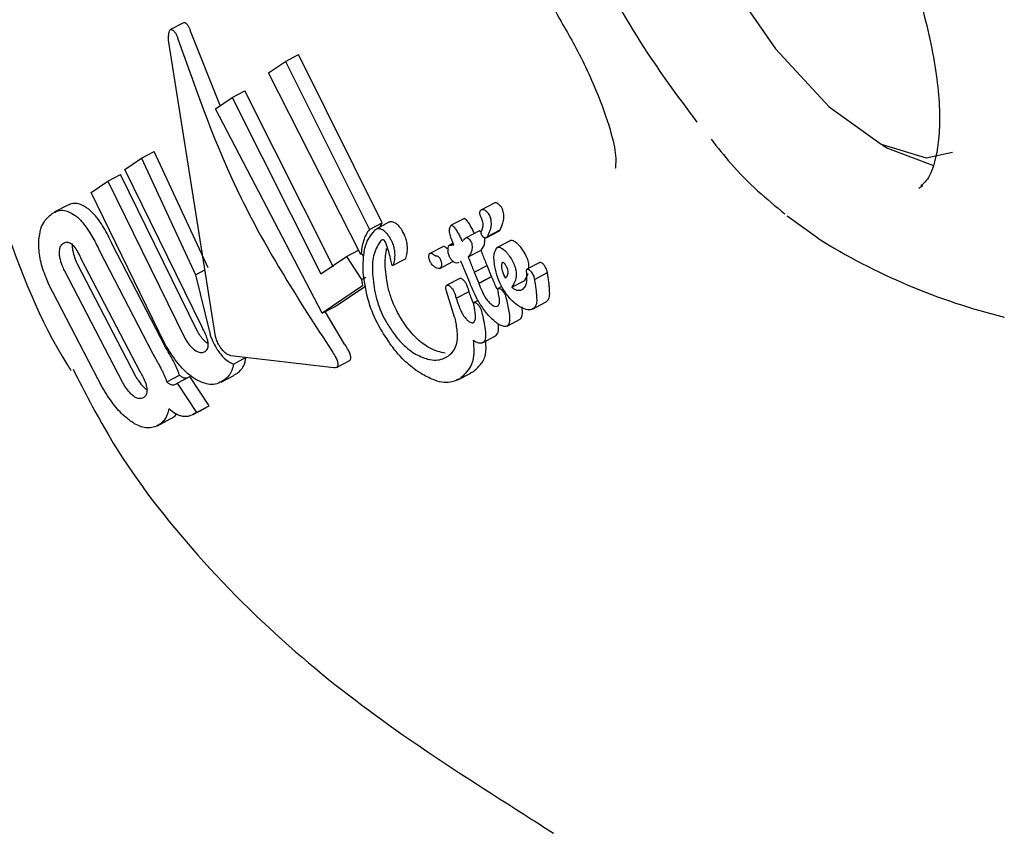
# Model space of a CAD drawing. Units: millimetres. Extents: x -4134 to 4326, y -2827 to 2837.
# Drawn here: x 1676 to 1688, y 230 to 240 of the extents above; entities that cross this region are included whole.
import ezdxf

# ---------------------------------------------------------------- set-up
doc = ezdxf.new("R2010")
doc.units = ezdxf.units.MM
doc.header["$LTSCALE"] = 1000
doc.layers.add('1 EQUIPMENT', color=7, linetype='Continuous', lineweight=18)

# ---------------------------------------------------------------- blocks, each defined once
blk = doc.blocks.new('EQ 15-2007')
at = {"layer": '1 EQUIPMENT', "color": 7, "linetype": 'Continuous', "lineweight": 25}
for p, q in [((1677.875, 240.332), (1677.708, 240.244)), ((1678.345, 239.269), (1677.966, 240.223)), ((1678.284, 236.304), (1677.681, 240.106)), ((1679.184, 239.836), (1679.349, 239.922)), ((1680.423, 237.763), (1679.349, 239.922)), ((1678.967, 239.689), (1679.184, 239.836)), ((1679.184, 239.836), (1680.26, 237.677)), ((1680.15, 237.355), (1678.967, 239.689)), ((1678.497, 239.371), (1678.661, 239.457)), ((1679.8, 237.193), (1678.661, 239.457)), ((1678.285, 239.228), (1678.497, 239.371)), ((1678.497, 239.371), (1679.636, 237.108)), ((1679.656, 236.603), (1678.285, 239.228)), ((1677.334, 238.591), (1677.498, 238.677)), ((1678.19, 237.183), (1677.498, 238.677)), ((1677.12, 238.446), (1677.334, 238.591)), ((1677.334, 238.591), (1678.027, 237.097)), ((1678.113, 236.421), (1677.12, 238.446)), ((1676.687, 238.153), (1676.902, 238.299)), ((1676.902, 238.299), (1677.067, 238.385)), ((1676.902, 238.299), (1677.896, 236.274)), ((1678.059, 236.359), (1677.067, 238.385)), ((1677.635, 236.207), (1676.687, 238.153)), ((1687.313, 238.209), (1687.365, 238.24)), ((1676.379, 237.984), (1676.214, 237.898)), ((1681.864, 238.017), (1681.7, 237.931)), ((1680.512, 237.769), (1680.349, 237.683)), ((1681.473, 237.816), (1681.309, 237.731)), ((1681.699, 237.821), (1681.697, 237.825)), ((1686.016, 237.566), (1685.623, 237.848)), ((1680.26, 237.677), (1680.423, 237.763)), ((1680.394, 237.707), (1680.423, 237.763)), ((1681.667, 237.657), (1681.502, 237.572)), ((1681.759, 237.57), (1681.923, 237.656)), ((1681.775, 237.587), (1681.94, 237.673)), ((1681.761, 237.571), (1681.758, 237.57)), ((1682.066, 237.533), (1681.902, 237.447)), ((1676.795, 237.405), (1677.481, 236.08)), ((1677.644, 236.166), (1676.958, 237.49)), ((1679.968, 237.332), (1680.121, 237.412)), ((1681.202, 237.456), (1681.038, 237.37)), ((1681.337, 237.501), (1681.284, 237.473)), ((1681.529, 237.327), (1681.694, 237.413)), ((1681.694, 237.413), (1681.695, 237.414)), ((1676.562, 237.296), (1677.312, 235.855)), ((1679.636, 237.108), (1679.968, 237.332)), ((1679.968, 237.332), (1680.159, 237.033)), ((1680.187, 237.331), (1680.166, 237.363)), ((1680.559, 237.214), (1680.723, 237.299)), ((1681.167, 237.178), (1681.331, 237.264)), ((1681.437, 237.266), (1681.428, 237.262)), ((1681.429, 237.261), (1681.438, 237.266)), ((1681.531, 237.328), (1681.529, 237.327)), ((1677.095, 235.708), (1676.345, 237.149)), ((1676.509, 237.235), (1677.259, 235.793)), ((1678.027, 237.097), (1678.148, 237.161)), ((1681.545, 237.006), (1681.486, 237.149)), ((1681.606, 237.129), (1681.771, 237.215)), ((1681.829, 237.074), (1681.771, 237.215)), ((1682.45, 237.253), (1682.284, 237.167)), ((1678.027, 237.097), (1678.211, 236.346)), ((1680.159, 237.033), (1680.22, 237.064)), ((1680.159, 237.033), (1680.173, 236.952)), ((1681.421, 237.047), (1681.256, 236.961)), ((1681.606, 237.129), (1681.664, 236.988)), ((1681.664, 236.988), (1681.829, 237.074)), ((1681.665, 236.985), (1681.83, 237.072)), ((1681.83, 237.072), (1681.829, 237.074)), ((1682.089, 236.935), (1682.255, 237.021)), ((1682.255, 237.021), (1682.3, 237.112)), ((1682.38, 237.036), (1682.546, 237.123)), ((1682.38, 237.035), (1682.38, 237.036)), ((1676.828, 235.654), (1676.143, 236.979)), ((1680.173, 236.952), (1679.656, 236.603)), ((1679.82, 236.688), (1680.214, 236.954)), ((1681.354, 236.552), (1681.251, 236.884)), ((1681.375, 236.797), (1681.54, 236.883)), ((1681.54, 236.883), (1681.537, 236.892)), ((1681.664, 236.988), (1681.665, 236.985)), ((1681.96, 236.944), (1681.915, 236.921)), ((1682.236, 236.915), (1682.237, 236.916)), ((1681.372, 236.806), (1681.375, 236.797)), ((1681.655, 236.766), (1681.605, 236.74)), ((1679.656, 236.603), (1679.82, 236.688)), ((1682.354, 236.656), (1682.521, 236.743)), ((1682.52, 236.745), (1682.529, 236.748)), ((1679.943, 236.203), (1679.693, 236.622)), ((1681.356, 236.545), (1681.354, 236.552)), ((1681.36, 236.539), (1681.356, 236.545)), ((1681.715, 236.567), (1681.723, 236.528)), ((1682.03, 236.436), (1682.197, 236.524)), ((1681.713, 236.222), (1681.881, 236.31)), ((1681.881, 236.31), (1681.886, 236.313)), ((1679.806, 235.9), (1678.484, 236.056)), ((1678.515, 235.95), (1678.679, 236.036)), ((1679.837, 235.905), (1680.002, 235.991)), ((1677.66, 235.72), (1677.823, 235.805)), ((1677.794, 235.703), (1677.957, 235.789)), ((1678.203, 235.415), (1677.957, 235.789)), ((1678.357, 235.718), (1678.521, 235.804)), ((1678.52, 235.805), (1678.552, 235.823)), ((1681.395, 235.745), (1681.562, 235.833)), ((1681.56, 235.837), (1681.588, 235.848)), ((1677.783, 235.696), (1677.794, 235.703)), ((1677.794, 235.703), (1678.039, 235.329)), ((1677.99, 235.298), (1678.154, 235.384)), ((1678.039, 235.329), (1678.203, 235.415)), ((1678.154, 235.386), (1678.18, 235.399)), ((1678.18, 235.399), (1678.203, 235.415)), ((1677.54, 235.158), (1677.704, 235.244)), ((1677.703, 235.245), (1677.731, 235.26)), ((1678.015, 235.313), (1677.99, 235.299)), ((1678.039, 235.329), (1678.015, 235.313))]:
    blk.add_line(p, q, dxfattribs=at)
at = {"layer": '1 EQUIPMENT', "color": 7, "linetype": 'Continuous', "lineweight": 25, "flags": 128}
for points in [[(1684.269, 241.993), (1684.825, 240.938), (1685.476, 239.996), (1686.165, 239.252), (1686.829, 238.771), (1687.409, 238.596), (1687.745, 238.668)], [(1686.843, 238.763), (1686.91, 238.723), (1687.502, 238.498)]]:
    blk.add_lwpolyline(points, dxfattribs=at)
at = {"layer": '1 EQUIPMENT', "color": 7, "linetype": 'Continuous', "lineweight": 25}
blk.add_arc((1690.39, 244.563), 8.252, 237.9934, 256.1301, dxfattribs=at)
for points, knots in [([(1679.174, 251.765), (1678.743, 251.388), (1677.842, 250.599), (1676.719, 249.129), (1675.791, 247.443), (1675.139, 245.606), (1674.785, 243.678), (1674.727, 241.702), (1674.967, 239.718), (1675.531, 237.783), (1676.033, 236.487), (1676.414, 235.89), (1676.428, 235.868)], [0, 0, 0, 0, 0.100058, 0.209568, 0.321488, 0.433697, 0.545077, 0.656525, 0.769537, 0.881435, 0.995578, 1, 1, 1, 1]), ([(1683.392, 245.654), (1683.413, 245.666), (1683.47, 245.698), (1683.672, 245.706), (1684.134, 245.516), (1684.713, 245.076), (1685.356, 244.396), (1685.999, 243.52), (1686.587, 242.51), (1687.071, 241.443), (1687.411, 240.405), (1687.584, 239.483), (1687.589, 238.765), (1687.458, 238.333), (1687.378, 238.269), (1687.342, 238.239)], [0, 0, 0, 0, 0.042666, 0.118857, 0.193293, 0.272666, 0.353838, 0.437026, 0.521305, 0.605964, 0.690377, 0.773863, 0.855565, 0.934624, 1, 1, 1, 1]), ([(1682.615, 242.45), (1682.772, 242.04), (1683.09, 241.206), (1683.737, 240.035), (1684.233, 239.367), (1684.465, 239.055)], [0, 0, 0, 0, 0.340673, 0.69124, 1, 1, 1, 1]), ([(1681.804, 241.537), (1681.807, 241.537), (1681.814, 241.537), (1682, 241.397), (1682.248, 241.103), (1682.516, 240.72), (1682.681, 240.422), (1682.746, 240.304)], [0, 0, 0, 0, 0.149969, 0.346278, 0.567007, 0.830345, 1, 1, 1, 1]), ([(1677.966, 240.223), (1677.961, 240.237), (1677.951, 240.265), (1677.93, 240.301), (1677.905, 240.327), (1677.889, 240.331), (1677.881, 240.333)], [0, 0, 0, 0, 0.2157713, 0.4313579, 0.7084863, 1, 1, 1, 1]), ([(1682.746, 240.304), (1682.796, 240.217), (1682.968, 239.922), (1683.199, 239.414), (1683.375, 238.907), (1683.437, 238.589), (1683.414, 238.452), (1683.422, 238.467), (1683.424, 238.471)], [0, 0, 0, 0, 0.109737, 0.373535, 0.599995, 0.788609, 0.947259, 1, 1, 1, 1]), ([(1677.681, 240.106), (1677.681, 240.125), (1677.681, 240.171), (1677.69, 240.218), (1677.703, 240.243), (1677.71, 240.245), (1677.713, 240.246)], [0, 0, 0, 0, 0.29044, 0.71665, 0.890317, 1, 1, 1, 1]), ([(1677.713, 240.246), (1677.721, 240.244), (1677.738, 240.24), (1677.763, 240.213), (1677.784, 240.176), (1677.794, 240.149), (1677.799, 240.136)], [0, 0, 0, 0, 0.290128, 0.579753, 0.79854, 1, 1, 1, 1]), ([(1677.799, 240.136), (1678.044, 239.439), (1678.543, 238.024), (1679.362, 236.759), (1679.778, 236.117)], [0, 0, 0, 0, 0.492691, 1, 1, 1, 1]), ([(1684.647, 238.837), (1684.731, 238.73), (1685.039, 238.336), (1685.361, 238.07), (1685.595, 237.877)], [0, 0, 0, 0, 0.272174, 1, 1, 1, 1]), ([(1676.657, 237.937), (1676.621, 237.96), (1676.526, 238.023), (1676.437, 238.015), (1676.388, 237.987), (1676.38, 237.983)], [0, 0, 0, 0, 0.339898, 0.897183, 1, 1, 1, 1]), ([(1681.903, 238.014), (1681.898, 238.016), (1681.888, 238.02), (1681.875, 238.021), (1681.868, 238.018), (1681.864, 238.016)], [0, 0, 0, 0, 0.3074353, 0.5960236, 1, 1, 1, 1]), ([(1676.187, 237.881), (1676.212, 237.895), (1676.26, 237.922), (1676.358, 237.932), (1676.442, 237.882), (1676.493, 237.851)], [0, 0, 0, 0, 0.29973, 0.57109, 1, 1, 1, 1]), ([(1676.958, 237.49), (1676.924, 237.563), (1676.853, 237.708), (1676.745, 237.859), (1676.681, 237.916), (1676.657, 237.937)], [0, 0, 0, 0, 0.383465, 0.769915, 1, 1, 1, 1]), ([(1681.697, 237.825), (1681.69, 237.842), (1681.678, 237.871), (1681.677, 237.905), (1681.685, 237.921), (1681.694, 237.927), (1681.697, 237.93)], [0, 0, 0, 0, 0.3290169, 0.553128, 0.8494279, 1, 1, 1, 1]), ([(1681.697, 237.93), (1681.699, 237.931), (1681.705, 237.934), (1681.719, 237.936), (1681.731, 237.931), (1681.738, 237.928)], [0, 0, 0, 0, 0.278119, 0.556599, 1, 1, 1, 1]), ([(1681.738, 237.928), (1681.743, 237.926), (1681.753, 237.92), (1681.769, 237.906), (1681.781, 237.892), (1681.785, 237.885), (1681.786, 237.884)], [0, 0, 0, 0, 0.275495, 0.677238, 0.947249, 1, 1, 1, 1]), ([(1681.951, 237.97), (1681.946, 237.975), (1681.936, 237.988), (1681.919, 238.004), (1681.908, 238.01), (1681.903, 238.014)], [0, 0, 0, 0, 0.279137, 0.631182, 1, 1, 1, 1]), ([(1681.94, 237.673), (1681.948, 237.689), (1681.963, 237.721), (1681.979, 237.772), (1681.988, 237.826), (1681.987, 237.874), (1681.976, 237.919), (1681.965, 237.948), (1681.954, 237.965), (1681.951, 237.97)], [0, 0, 0, 0, 0.227982, 0.455877, 0.629007, 0.815146, 0.890017, 0.965647, 1, 1, 1, 1]), ([(1676.017, 237.535), (1676.024, 237.589), (1676.037, 237.688), (1676.096, 237.805), (1676.152, 237.852), (1676.187, 237.881)], [0, 0, 0, 0, 0.307117, 0.56831, 1, 1, 1, 1]), ([(1676.493, 237.851), (1676.518, 237.828), (1676.578, 237.775), (1676.675, 237.64), (1676.749, 237.503), (1676.787, 237.422), (1676.795, 237.405)], [0, 0, 0, 0, 0.244166, 0.576382, 0.907855, 1, 1, 1, 1]), ([(1680.604, 237.752), (1680.591, 237.76), (1680.56, 237.779), (1680.531, 237.778), (1680.516, 237.77), (1680.513, 237.768)], [0, 0, 0, 0, 0.3483832, 0.8321838, 1, 1, 1, 1]), ([(1681.493, 237.811), (1681.49, 237.813), (1681.485, 237.816), (1681.477, 237.818), (1681.474, 237.817), (1681.472, 237.816)], [0, 0, 0, 0, 0.260249, 0.674675, 1, 1, 1, 1]), ([(1681.536, 237.761), (1681.532, 237.766), (1681.525, 237.776), (1681.513, 237.792), (1681.502, 237.805), (1681.495, 237.81), (1681.493, 237.811)], [0, 0, 0, 0, 0.271833, 0.52423, 0.866718, 1, 1, 1, 1]), ([(1681.716, 237.7), (1681.72, 237.716), (1681.726, 237.739), (1681.714, 237.786), (1681.704, 237.809), (1681.699, 237.821)], [0, 0, 0, 0, 0.54764, 0.766398, 1, 1, 1, 1]), ([(1681.786, 237.884), (1681.792, 237.875), (1681.804, 237.855), (1681.817, 237.817), (1681.828, 237.742), (1681.811, 237.664), (1681.786, 237.611), (1681.775, 237.587)], [0, 0, 0, 0, 0.058373, 0.129516, 0.256205, 0.668363, 1, 1, 1, 1]), ([(1680.26, 237.677), (1680.245, 237.656), (1680.215, 237.613), (1680.174, 237.51), (1680.16, 237.416), (1680.15, 237.355)], [0, 0, 0, 0, 0.260378, 0.520701, 1, 1, 1, 1]), ([(1680.182, 237.121), (1680.182, 237.191), (1680.18, 237.331), (1680.221, 237.538), (1680.296, 237.626), (1680.341, 237.679)], [0, 0, 0, 0, 0.284819, 0.569589, 1, 1, 1, 1]), ([(1680.341, 237.679), (1680.349, 237.683), (1680.368, 237.693), (1680.402, 237.692), (1680.432, 237.673), (1680.441, 237.667)], [0, 0, 0, 0, 0.308788, 0.78428, 1, 1, 1, 1]), ([(1680.441, 237.667), (1680.447, 237.661), (1680.465, 237.648), (1680.491, 237.618), (1680.508, 237.592), (1680.516, 237.581)], [0, 0, 0, 0, 0.264199, 0.674429, 1, 1, 1, 1]), ([(1680.68, 237.666), (1680.674, 237.675), (1680.658, 237.699), (1680.631, 237.73), (1680.612, 237.746), (1680.604, 237.752)], [0, 0, 0, 0, 0.264673, 0.684353, 1, 1, 1, 1]), ([(1680.728, 237.564), (1680.725, 237.571), (1680.717, 237.595), (1680.701, 237.63), (1680.685, 237.657), (1680.68, 237.666)], [0, 0, 0, 0, 0.201926, 0.743501, 1, 1, 1, 1]), ([(1681.311, 237.562), (1681.304, 237.584), (1681.288, 237.638), (1681.289, 237.695), (1681.303, 237.721), (1681.308, 237.73)], [0, 0, 0, 0, 0.294007, 0.728846, 1, 1, 1, 1]), ([(1681.308, 237.73), (1681.309, 237.731), (1681.313, 237.732), (1681.32, 237.731), (1681.326, 237.727), (1681.329, 237.726)], [0, 0, 0, 0, 0.259709, 0.684565, 1, 1, 1, 1]), ([(1681.329, 237.726), (1681.333, 237.722), (1681.343, 237.714), (1681.357, 237.696), (1681.367, 237.682), (1681.372, 237.675)], [0, 0, 0, 0, 0.276295, 0.651533, 1, 1, 1, 1]), ([(1681.372, 237.675), (1681.382, 237.66), (1681.402, 237.627), (1681.429, 237.576), (1681.444, 237.542), (1681.452, 237.525)], [0, 0, 0, 0, 0.3107, 0.651104, 1, 1, 1, 1]), ([(1681.609, 237.627), (1681.604, 237.637), (1681.592, 237.664), (1681.569, 237.709), (1681.547, 237.743), (1681.536, 237.761)], [0, 0, 0, 0, 0.223481, 0.604837, 1, 1, 1, 1]), ([(1681.689, 237.653), (1681.686, 237.654), (1681.679, 237.658), (1681.671, 237.659), (1681.668, 237.658), (1681.667, 237.657)], [0, 0, 0, 0, 0.328545, 0.769419, 1, 1, 1, 1]), ([(1681.711, 237.592), (1681.709, 237.596), (1681.704, 237.604), (1681.699, 237.616), (1681.695, 237.636), (1681.699, 237.65), (1681.703, 237.66), (1681.704, 237.663)], [0, 0, 0, 0, 0.117522, 0.234837, 0.395783, 0.843681, 1, 1, 1, 1]), ([(1681.704, 237.663), (1681.706, 237.669), (1681.709, 237.678), (1681.713, 237.69), (1681.715, 237.697), (1681.716, 237.7)], [0, 0, 0, 0, 0.49958, 0.74979, 1, 1, 1, 1]), ([(1681.926, 237.657), (1681.927, 237.658), (1681.931, 237.661), (1681.935, 237.666), (1681.938, 237.671), (1681.94, 237.673)], [0, 0, 0, 0, 0.303659, 0.606801, 1, 1, 1, 1]), ([(1676.143, 236.979), (1676.113, 237.051), (1676.053, 237.197), (1676.015, 237.395), (1676.016, 237.494), (1676.017, 237.535)], [0, 0, 0, 0, 0.370616, 0.744115, 1, 1, 1, 1]), ([(1676.332, 237.5), (1676.342, 237.505), (1676.359, 237.514), (1676.392, 237.516), (1676.421, 237.504), (1676.44, 237.487), (1676.443, 237.485)], [0, 0, 0, 0, 0.311556, 0.556732, 0.937543, 1, 1, 1, 1]), ([(1680.406, 237.534), (1680.373, 237.482), (1680.311, 237.382), (1680.289, 237.145), (1680.318, 236.956), (1680.333, 236.86)], [0, 0, 0, 0, 0.34867, 0.667681, 1, 1, 1, 1]), ([(1680.449, 237.538), (1680.446, 237.54), (1680.435, 237.546), (1680.424, 237.543), (1680.416, 237.539), (1680.413, 237.538)], [0, 0, 0, 0, 0.1888374, 0.6884899, 1, 1, 1, 1]), ([(1680.46, 237.526), (1680.458, 237.528), (1680.456, 237.532), (1680.452, 237.536), (1680.45, 237.537), (1680.449, 237.538)], [0, 0, 0, 0, 0.506423, 0.748978, 1, 1, 1, 1]), ([(1680.481, 237.481), (1680.48, 237.484), (1680.477, 237.491), (1680.471, 237.507), (1680.464, 237.519), (1680.46, 237.526)], [0, 0, 0, 0, 0.1966864, 0.5186181, 1, 1, 1, 1]), ([(1680.516, 237.581), (1680.524, 237.567), (1680.538, 237.543), (1680.554, 237.508), (1680.56, 237.489), (1680.564, 237.479)], [0, 0, 0, 0, 0.406337, 0.698151, 1, 1, 1, 1]), ([(1680.749, 237.413), (1680.749, 237.428), (1680.749, 237.456), (1680.745, 237.505), (1680.734, 237.544), (1680.728, 237.564)], [0, 0, 0, 0, 0.327903, 0.656788, 1, 1, 1, 1]), ([(1681.345, 237.481), (1681.339, 237.495), (1681.331, 237.515), (1681.321, 237.538), (1681.316, 237.55), (1681.314, 237.556), (1681.312, 237.559), (1681.312, 237.561), (1681.311, 237.562), (1681.311, 237.562)], [0, 0, 0, 0, 0.499946, 0.749686, 0.874683, 0.937522, 0.968683, 0.984253, 1, 1, 1, 1]), ([(1681.452, 237.525), (1681.455, 237.528), (1681.461, 237.533), (1681.471, 237.543), (1681.477, 237.549), (1681.48, 237.552)], [0, 0, 0, 0, 0.323552, 0.661688, 1, 1, 1, 1]), ([(1681.48, 237.552), (1681.482, 237.554), (1681.486, 237.558), (1681.493, 237.565), (1681.498, 237.569), (1681.501, 237.571)], [0, 0, 0, 0, 0.291521, 0.582578, 1, 1, 1, 1]), ([(1681.501, 237.571), (1681.503, 237.572), (1681.507, 237.574), (1681.515, 237.572), (1681.522, 237.568), (1681.524, 237.567)], [0, 0, 0, 0, 0.302774, 0.727125, 1, 1, 1, 1]), ([(1681.524, 237.567), (1681.529, 237.563), (1681.538, 237.556), (1681.551, 237.54), (1681.558, 237.529), (1681.561, 237.525)], [0, 0, 0, 0, 0.330529, 0.744299, 1, 1, 1, 1]), ([(1681.561, 237.525), (1681.563, 237.522), (1681.569, 237.514), (1681.574, 237.502), (1681.576, 237.495), (1681.577, 237.491)], [0, 0, 0, 0, 0.286426, 0.68753, 1, 1, 1, 1]), ([(1681.695, 237.414), (1681.708, 237.428), (1681.729, 237.454), (1681.745, 237.51), (1681.743, 237.555), (1681.742, 237.577)], [0, 0, 0, 0, 0.3960681, 0.6934921, 1, 1, 1, 1]), ([(1681.734, 237.571), (1681.731, 237.573), (1681.726, 237.576), (1681.717, 237.584), (1681.713, 237.589), (1681.711, 237.592)], [0, 0, 0, 0, 0.406591, 0.729228, 1, 1, 1, 1]), ([(1681.753, 237.568), (1681.751, 237.567), (1681.745, 237.567), (1681.738, 237.569), (1681.734, 237.571)], [0, 0, 0, 0, 0.428207, 1, 1, 1, 1]), ([(1681.775, 237.587), (1681.774, 237.585), (1681.771, 237.582), (1681.767, 237.576), (1681.763, 237.573), (1681.761, 237.571)], [0, 0, 0, 0, 0.303633, 0.606893, 1, 1, 1, 1]), ([(1682.132, 237.517), (1682.124, 237.522), (1682.105, 237.533), (1682.08, 237.539), (1682.069, 237.534), (1682.064, 237.532)], [0, 0, 0, 0, 0.269091, 0.70306, 1, 1, 1, 1]), ([(1682.215, 237.436), (1682.208, 237.444), (1682.19, 237.467), (1682.161, 237.496), (1682.141, 237.511), (1682.132, 237.517)], [0, 0, 0, 0, 0.259138, 0.684763, 1, 1, 1, 1]), ([(1676.281, 237.375), (1676.282, 237.395), (1676.285, 237.445), (1676.307, 237.48), (1676.326, 237.495), (1676.332, 237.5)], [0, 0, 0, 0, 0.315658, 0.773704, 1, 1, 1, 1]), ([(1676.443, 237.485), (1676.455, 237.473), (1676.483, 237.444), (1676.524, 237.376), (1676.55, 237.322), (1676.562, 237.296)], [0, 0, 0, 0, 0.281635, 0.644539, 1, 1, 1, 1]), ([(1676.449, 237.492), (1676.447, 237.486), (1676.445, 237.478), (1676.445, 237.465), (1676.445, 237.461)], [0, 0, 0, 0, 0.640628, 1, 1, 1, 1]), ([(1676.445, 237.461), (1676.447, 237.442), (1676.451, 237.397), (1676.474, 237.317), (1676.498, 237.262), (1676.509, 237.235)], [0, 0, 0, 0, 0.281299, 0.643775, 1, 1, 1, 1]), ([(1680.498, 236.946), (1680.481, 237.046), (1680.451, 237.231), (1680.472, 237.371), (1680.482, 237.435)], [0, 0, 0, 0, 0.5434971, 1, 1, 1, 1]), ([(1680.554, 237.216), (1680.548, 237.238), (1680.533, 237.293), (1680.516, 237.376), (1680.493, 237.446), (1680.481, 237.481)], [0, 0, 0, 0, 0.251328, 0.623783, 1, 1, 1, 1]), ([(1680.564, 237.479), (1680.57, 237.459), (1680.581, 237.42), (1680.586, 237.371), (1680.585, 237.342), (1680.585, 237.328)], [0, 0, 0, 0, 0.332026, 0.662533, 1, 1, 1, 1]), ([(1680.728, 237.305), (1680.732, 237.316), (1680.74, 237.336), (1680.746, 237.373), (1680.748, 237.4), (1680.749, 237.413)], [0, 0, 0, 0, 0.3371098, 0.667618, 1, 1, 1, 1]), ([(1681.236, 237.45), (1681.231, 237.452), (1681.22, 237.459), (1681.209, 237.46), (1681.204, 237.456), (1681.203, 237.455)], [0, 0, 0, 0, 0.336138, 0.814048, 1, 1, 1, 1]), ([(1681.263, 237.431), (1681.261, 237.432), (1681.256, 237.435), (1681.247, 237.441), (1681.24, 237.446), (1681.236, 237.45)], [0, 0, 0, 0, 0.263121, 0.527973, 1, 1, 1, 1]), ([(1681.3, 237.307), (1681.296, 237.314), (1681.286, 237.329), (1681.275, 237.363), (1681.269, 237.402), (1681.271, 237.44), (1681.275, 237.465), (1681.282, 237.472), (1681.283, 237.473)], [0, 0, 0, 0, 0.086161, 0.20687, 0.458597, 0.722564, 0.950317, 1, 1, 1, 1]), ([(1681.283, 237.473), (1681.286, 237.474), (1681.294, 237.476), (1681.309, 237.477), (1681.319, 237.478), (1681.325, 237.479)], [0, 0, 0, 0, 0.247555, 0.624011, 1, 1, 1, 1]), ([(1681.325, 237.479), (1681.326, 237.479), (1681.33, 237.479), (1681.337, 237.48), (1681.342, 237.481), (1681.345, 237.481)], [0, 0, 0, 0, 0.26052, 0.51935, 1, 1, 1, 1]), ([(1681.577, 237.491), (1681.578, 237.468), (1681.58, 237.423), (1681.564, 237.367), (1681.543, 237.342), (1681.531, 237.328)], [0, 0, 0, 0, 0.313009, 0.614744, 1, 1, 1, 1]), ([(1681.716, 237.355), (1681.714, 237.36), (1681.71, 237.371), (1681.702, 237.39), (1681.697, 237.404), (1681.694, 237.413)], [0, 0, 0, 0, 0.266431, 0.533603, 1, 1, 1, 1]), ([(1681.871, 237.202), (1681.867, 237.232), (1681.859, 237.291), (1681.86, 237.382), (1681.885, 237.422), (1681.899, 237.445)], [0, 0, 0, 0, 0.2909684, 0.5820551, 1, 1, 1, 1]), ([(1681.899, 237.445), (1681.903, 237.447), (1681.915, 237.452), (1681.938, 237.448), (1681.958, 237.436), (1681.967, 237.431)], [0, 0, 0, 0, 0.2693219, 0.6986418, 1, 1, 1, 1]), ([(1681.967, 237.431), (1681.974, 237.426), (1681.993, 237.413), (1682.022, 237.384), (1682.041, 237.36), (1682.049, 237.349)], [0, 0, 0, 0, 0.259667, 0.684815, 1, 1, 1, 1]), ([(1682.303, 237.176), (1682.307, 237.196), (1682.313, 237.231), (1682.29, 237.307), (1682.256, 237.376), (1682.227, 237.419), (1682.215, 237.436)], [0, 0, 0, 0, 0.3285142, 0.5795041, 0.8326014, 1, 1, 1, 1]), ([(1676.345, 237.149), (1676.336, 237.17), (1676.313, 237.224), (1676.287, 237.306), (1676.283, 237.355), (1676.281, 237.375)], [0, 0, 0, 0, 0.278773, 0.711628, 1, 1, 1, 1]), ([(1680.585, 237.328), (1680.584, 237.314), (1680.582, 237.287), (1680.576, 237.25), (1680.568, 237.23), (1680.564, 237.22)], [0, 0, 0, 0, 0.335629, 0.666584, 1, 1, 1, 1]), ([(1680.723, 237.3), (1680.725, 237.301), (1680.727, 237.303), (1680.728, 237.305), (1680.728, 237.305)], [0, 0, 0, 0, 0.866468, 1, 1, 1, 1]), ([(1681.104, 237.194), (1681.095, 237.2), (1681.08, 237.212), (1681.06, 237.234), (1681.046, 237.254), (1681.034, 237.277), (1681.026, 237.308), (1681.024, 237.335), (1681.027, 237.351), (1681.028, 237.356)], [0, 0, 0, 0, 0.170196, 0.287895, 0.381788, 0.475768, 0.618036, 0.875189, 1, 1, 1, 1]), ([(1681.028, 237.356), (1681.029, 237.36), (1681.033, 237.37), (1681.046, 237.374), (1681.06, 237.371), (1681.068, 237.366), (1681.071, 237.364)], [0, 0, 0, 0, 0.26716, 0.632357, 0.856177, 1, 1, 1, 1]), ([(1681.071, 237.364), (1681.074, 237.362), (1681.079, 237.358), (1681.088, 237.352), (1681.095, 237.348), (1681.099, 237.345)], [0, 0, 0, 0, 0.265214, 0.52902, 1, 1, 1, 1]), ([(1681.099, 237.345), (1681.102, 237.344), (1681.107, 237.341), (1681.115, 237.339), (1681.12, 237.338), (1681.122, 237.338)], [0, 0, 0, 0, 0.3037141, 0.6066237, 1, 1, 1, 1]), ([(1681.122, 237.338), (1681.126, 237.338), (1681.132, 237.337), (1681.143, 237.332), (1681.152, 237.323), (1681.16, 237.314), (1681.165, 237.307), (1681.17, 237.297), (1681.177, 237.282), (1681.18, 237.27), (1681.182, 237.263)], [0, 0, 0, 0, 0.188835, 0.302884, 0.418248, 0.518302, 0.575253, 0.632005, 0.791406, 1, 1, 1, 1]), ([(1681.182, 237.263), (1681.184, 237.252), (1681.189, 237.223), (1681.184, 237.194), (1681.173, 237.184), (1681.169, 237.18)], [0, 0, 0, 0, 0.2967983, 0.7544222, 1, 1, 1, 1]), ([(1681.408, 237.254), (1681.404, 237.252), (1681.392, 237.246), (1681.371, 237.246), (1681.347, 237.256), (1681.328, 237.271), (1681.312, 237.29), (1681.303, 237.302), (1681.3, 237.307)], [0, 0, 0, 0, 0.179192, 0.494282, 0.636929, 0.780956, 0.906194, 1, 1, 1, 1]), ([(1681.47, 237.188), (1681.467, 237.195), (1681.461, 237.21), (1681.45, 237.236), (1681.442, 237.255), (1681.437, 237.266)], [0, 0, 0, 0, 0.289484, 0.578825, 1, 1, 1, 1]), ([(1681.529, 237.327), (1681.531, 237.321), (1681.535, 237.311), (1681.542, 237.292), (1681.548, 237.278), (1681.551, 237.269)], [0, 0, 0, 0, 0.266202, 0.533464, 1, 1, 1, 1]), ([(1681.551, 237.269), (1681.556, 237.257), (1681.565, 237.233), (1681.584, 237.186), (1681.597, 237.151), (1681.606, 237.129)], [0, 0, 0, 0, 0.25997, 0.520179, 1, 1, 1, 1]), ([(1681.771, 237.215), (1681.766, 237.227), (1681.757, 237.251), (1681.739, 237.298), (1681.725, 237.333), (1681.716, 237.355)], [0, 0, 0, 0, 0.260104, 0.519999, 1, 1, 1, 1]), ([(1682.049, 237.349), (1682.065, 237.326), (1682.097, 237.28), (1682.132, 237.203), (1682.151, 237.111), (1682.138, 237.016), (1682.106, 236.963), (1682.089, 236.935)], [0, 0, 0, 0, 0.115474, 0.231136, 0.385976, 0.665259, 1, 1, 1, 1]), ([(1680.564, 237.22), (1680.563, 237.218), (1680.562, 237.216), (1680.559, 237.214), (1680.558, 237.213), (1680.557, 237.213), (1680.556, 237.213), (1680.555, 237.214), (1680.555, 237.214), (1680.554, 237.215), (1680.554, 237.215), (1680.554, 237.216), (1680.554, 237.216)], [0, 0, 0, 0, 0.440215, 0.672772, 0.762507, 0.853783, 0.889808, 0.924082, 0.947126, 0.968548, 0.996464, 1, 1, 1, 1]), ([(1681.169, 237.18), (1681.165, 237.178), (1681.154, 237.173), (1681.131, 237.177), (1681.112, 237.189), (1681.104, 237.194)], [0, 0, 0, 0, 0.267995, 0.702995, 1, 1, 1, 1]), ([(1681.486, 237.149), (1681.485, 237.152), (1681.481, 237.16), (1681.476, 237.172), (1681.472, 237.182), (1681.47, 237.188)], [0, 0, 0, 0, 0.195824, 0.597381, 1, 1, 1, 1]), ([(1682.03, 236.833), (1682.008, 236.864), (1681.956, 236.939), (1681.9, 237.069), (1681.881, 237.155), (1681.871, 237.202)], [0, 0, 0, 0, 0.233902, 0.573947, 1, 1, 1, 1]), ([(1682.008, 237.046), (1681.994, 237.08), (1681.968, 237.141), (1681.956, 237.21), (1681.962, 237.242), (1681.969, 237.252), (1681.972, 237.255), (1681.974, 237.256), (1681.974, 237.257), (1681.975, 237.257), (1681.975, 237.257), (1681.975, 237.257), (1681.976, 237.258), (1681.978, 237.257), (1681.981, 237.255), (1681.987, 237.25), (1681.992, 237.244), (1681.995, 237.24), (1681.997, 237.238), (1681.998, 237.237), (1681.998, 237.237), (1681.998, 237.236)], [0, 0, 0, 0, 0.343396, 0.623601, 0.810605, 0.856983, 0.880134, 0.89172, 0.897563, 0.898999, 0.899329, 0.900782, 0.906677, 0.91533, 0.927696, 0.951199, 0.975362, 0.987491, 0.993617, 0.996913, 1, 1, 1, 1]), ([(1681.998, 237.236), (1682.005, 237.226), (1682.019, 237.206), (1682.033, 237.171), (1682.041, 237.128), (1682.032, 237.084), (1682.016, 237.059), (1682.008, 237.046)], [0, 0, 0, 0, 0.107832, 0.215741, 0.369452, 0.675482, 1, 1, 1, 1]), ([(1682.28, 237.12), (1682.28, 237.127), (1682.279, 237.14), (1682.279, 237.155), (1682.28, 237.163), (1682.283, 237.165), (1682.283, 237.166)], [0, 0, 0, 0, 0.42533, 0.706475, 0.942723, 1, 1, 1, 1]), ([(1682.283, 237.166), (1682.285, 237.167), (1682.289, 237.169), (1682.297, 237.168), (1682.304, 237.164), (1682.307, 237.162)], [0, 0, 0, 0, 0.299968, 0.721159, 1, 1, 1, 1]), ([(1682.307, 237.162), (1682.31, 237.16), (1682.319, 237.154), (1682.331, 237.141), (1682.338, 237.131), (1682.342, 237.127)], [0, 0, 0, 0, 0.3051678, 0.679184, 1, 1, 1, 1]), ([(1682.472, 237.249), (1682.469, 237.25), (1682.462, 237.254), (1682.455, 237.255), (1682.452, 237.253), (1682.45, 237.253)], [0, 0, 0, 0, 0.325497, 0.762435, 1, 1, 1, 1]), ([(1682.508, 237.213), (1682.504, 237.218), (1682.497, 237.228), (1682.484, 237.241), (1682.476, 237.246), (1682.472, 237.249)], [0, 0, 0, 0, 0.31778, 0.718574, 1, 1, 1, 1]), ([(1682.546, 237.122), (1682.545, 237.13), (1682.542, 237.149), (1682.53, 237.178), (1682.516, 237.202), (1682.509, 237.211), (1682.508, 237.213)], [0, 0, 0, 0, 0.297392, 0.725865, 0.938754, 1, 1, 1, 1]), ([(1680.546, 236.182), (1680.49, 236.266), (1680.363, 236.451), (1680.225, 236.79), (1680.198, 236.999), (1680.182, 237.121)], [0, 0, 0, 0, 0.252409, 0.561082, 1, 1, 1, 1]), ([(1681.452, 237.04), (1681.448, 237.043), (1681.438, 237.048), (1681.428, 237.05), (1681.423, 237.047), (1681.421, 237.047)], [0, 0, 0, 0, 0.32369, 0.758015, 1, 1, 1, 1]), ([(1681.492, 237), (1681.489, 237.005), (1681.48, 237.016), (1681.466, 237.03), (1681.456, 237.037), (1681.452, 237.04)], [0, 0, 0, 0, 0.260388, 0.698317, 1, 1, 1, 1]), ([(1681.912, 236.897), (1681.91, 236.9), (1681.892, 236.928), (1681.866, 236.988), (1681.843, 237.042), (1681.83, 237.072)], [0, 0, 0, 0, 0.057036, 0.476712, 1, 1, 1, 1]), ([(1682.237, 236.916), (1682.25, 236.929), (1682.274, 236.955), (1682.285, 237.027), (1682.282, 237.086), (1682.28, 237.12)], [0, 0, 0, 0, 0.3132317, 0.6080327, 1, 1, 1, 1]), ([(1682.342, 237.127), (1682.347, 237.119), (1682.359, 237.102), (1682.374, 237.069), (1682.377, 237.048), (1682.38, 237.035)], [0, 0, 0, 0, 0.218728, 0.517769, 1, 1, 1, 1]), ([(1682.38, 237.036), (1682.38, 237.032), (1682.381, 237.023), (1682.384, 237.005), (1682.386, 236.992), (1682.388, 236.984)], [0, 0, 0, 0, 0.257563, 0.515462, 1, 1, 1, 1]), ([(1682.554, 237.071), (1682.553, 237.075), (1682.552, 237.084), (1682.549, 237.102), (1682.547, 237.114), (1682.546, 237.123)], [0, 0, 0, 0, 0.257658, 0.515533, 1, 1, 1, 1]), ([(1682.574, 236.895), (1682.573, 236.913), (1682.571, 236.95), (1682.564, 237.009), (1682.557, 237.05), (1682.554, 237.071)], [0, 0, 0, 0, 0.327164, 0.663246, 1, 1, 1, 1]), ([(1680.739, 236.427), (1680.703, 236.48), (1680.619, 236.603), (1680.54, 236.784), (1680.51, 236.898), (1680.498, 236.946)], [0, 0, 0, 0, 0.2977561, 0.6994665, 1, 1, 1, 1]), ([(1681.251, 236.884), (1681.247, 236.898), (1681.239, 236.921), (1681.24, 236.948), (1681.249, 236.956), (1681.254, 236.96)], [0, 0, 0, 0, 0.3725876, 0.64105, 1, 1, 1, 1]), ([(1681.254, 236.96), (1681.257, 236.961), (1681.262, 236.964), (1681.273, 236.962), (1681.283, 236.956), (1681.287, 236.954)], [0, 0, 0, 0, 0.298906, 0.718285, 1, 1, 1, 1]), ([(1681.287, 236.954), (1681.29, 236.952), (1681.3, 236.945), (1681.314, 236.931), (1681.323, 236.919), (1681.327, 236.914)], [0, 0, 0, 0, 0.259546, 0.687756, 1, 1, 1, 1]), ([(1681.327, 236.914), (1681.332, 236.906), (1681.345, 236.886), (1681.359, 236.849), (1681.367, 236.822), (1681.372, 236.806)], [0, 0, 0, 0, 0.211084, 0.508412, 1, 1, 1, 1]), ([(1681.537, 236.892), (1681.534, 236.905), (1681.528, 236.925), (1681.517, 236.955), (1681.506, 236.979), (1681.496, 236.994), (1681.492, 237)], [0, 0, 0, 0, 0.366864, 0.604163, 0.843061, 1, 1, 1, 1]), ([(1681.6, 236.728), (1681.587, 236.757), (1681.563, 236.81), (1681.547, 236.86), (1681.54, 236.883)], [0, 0, 0, 0, 0.54983, 1, 1, 1, 1]), ([(1681.754, 236.617), (1681.722, 236.661), (1681.664, 236.74), (1681.601, 236.871), (1681.565, 236.956), (1681.545, 237.006)], [0, 0, 0, 0, 0.3346512, 0.6069239, 1, 1, 1, 1]), ([(1681.665, 236.985), (1681.678, 236.953), (1681.698, 236.903), (1681.73, 236.838), (1681.748, 236.803), (1681.761, 236.785), (1681.763, 236.781)], [0, 0, 0, 0, 0.490977, 0.74266, 0.945521, 1, 1, 1, 1]), ([(1681.917, 236.864), (1681.915, 236.873), (1681.912, 236.891), (1681.908, 236.913), (1681.913, 236.919), (1681.914, 236.92)], [0, 0, 0, 0, 0.4254483, 0.8532683, 1, 1, 1, 1]), ([(1681.914, 236.92), (1681.916, 236.921), (1681.92, 236.923), (1681.929, 236.921), (1681.938, 236.917), (1681.941, 236.915)], [0, 0, 0, 0, 0.2594295, 0.6804581, 1, 1, 1, 1]), ([(1681.941, 236.915), (1681.945, 236.913), (1681.954, 236.906), (1681.967, 236.893), (1681.976, 236.882), (1681.98, 236.878)], [0, 0, 0, 0, 0.264392, 0.68254, 1, 1, 1, 1]), ([(1682.089, 236.935), (1682.101, 236.926), (1682.128, 236.906), (1682.174, 236.893), (1682.209, 236.899), (1682.229, 236.911), (1682.236, 236.915)], [0, 0, 0, 0, 0.1764764, 0.3960862, 0.7866521, 1, 1, 1, 1]), ([(1682.388, 236.984), (1682.391, 236.964), (1682.398, 236.923), (1682.404, 236.864), (1682.406, 236.827), (1682.407, 236.808)], [0, 0, 0, 0, 0.327128, 0.663089, 1, 1, 1, 1]), ([(1682.529, 236.748), (1682.541, 236.758), (1682.561, 236.775), (1682.577, 236.824), (1682.575, 236.868), (1682.574, 236.895)], [0, 0, 0, 0, 0.338716, 0.581864, 1, 1, 1, 1]), ([(1680.333, 236.86), (1680.346, 236.813), (1680.377, 236.693), (1680.457, 236.51), (1680.542, 236.386), (1680.573, 236.341)], [0, 0, 0, 0, 0.295543, 0.740387, 1, 1, 1, 1]), ([(1681.375, 236.797), (1681.384, 236.767), (1681.401, 236.715), (1681.43, 236.644), (1681.454, 236.592), (1681.473, 236.566), (1681.48, 236.556)], [0, 0, 0, 0, 0.381303, 0.681692, 0.888389, 1, 1, 1, 1]), ([(1681.763, 236.781), (1681.77, 236.772), (1681.788, 236.751), (1681.815, 236.723), (1681.833, 236.711), (1681.84, 236.706)], [0, 0, 0, 0, 0.287897, 0.733742, 1, 1, 1, 1]), ([(1681.916, 236.699), (1681.922, 236.708), (1681.936, 236.73), (1681.93, 236.791), (1681.921, 236.84), (1681.917, 236.864)], [0, 0, 0, 0, 0.262819, 0.626579, 1, 1, 1, 1]), ([(1681.98, 236.878), (1681.984, 236.872), (1681.994, 236.858), (1682.004, 236.833), (1682.01, 236.814), (1682.014, 236.803)], [0, 0, 0, 0, 0.202031, 0.524344, 1, 1, 1, 1]), ([(1682.014, 236.803), (1682.027, 236.742), (1682.055, 236.621), (1682.069, 236.49), (1682.041, 236.449), (1682.034, 236.439)], [0, 0, 0, 0, 0.4253715, 0.8505995, 1, 1, 1, 1]), ([(1682.193, 236.684), (1682.179, 236.693), (1682.141, 236.718), (1682.083, 236.769), (1682.045, 236.814), (1682.03, 236.833)], [0, 0, 0, 0, 0.2590505, 0.6966019, 1, 1, 1, 1]), ([(1682.407, 236.808), (1682.408, 236.786), (1682.411, 236.731), (1682.392, 236.683), (1682.368, 236.665), (1682.362, 236.661)], [0, 0, 0, 0, 0.338076, 0.827795, 1, 1, 1, 1]), ([(1681.604, 236.699), (1681.603, 236.704), (1681.601, 236.714), (1681.599, 236.728), (1681.6, 236.736), (1681.603, 236.739), (1681.604, 236.74)], [0, 0, 0, 0, 0.336386, 0.595345, 0.856194, 1, 1, 1, 1]), ([(1681.6, 236.485), (1681.608, 236.495), (1681.623, 236.514), (1681.623, 236.571), (1681.618, 236.614), (1681.615, 236.639)], [0, 0, 0, 0, 0.3198454, 0.5978358, 1, 1, 1, 1]), ([(1681.604, 236.74), (1681.606, 236.74), (1681.61, 236.742), (1681.618, 236.741), (1681.625, 236.737), (1681.628, 236.736)], [0, 0, 0, 0, 0.302935, 0.719973, 1, 1, 1, 1]), ([(1681.615, 236.639), (1681.614, 236.646), (1681.612, 236.659), (1681.608, 236.678), (1681.605, 236.692), (1681.604, 236.699)], [0, 0, 0, 0, 0.335, 0.667275, 1, 1, 1, 1]), ([(1681.628, 236.736), (1681.632, 236.733), (1681.641, 236.726), (1681.655, 236.712), (1681.664, 236.701), (1681.668, 236.696)], [0, 0, 0, 0, 0.296282, 0.693629, 1, 1, 1, 1]), ([(1681.668, 236.696), (1681.673, 236.689), (1681.685, 236.672), (1681.702, 236.626), (1681.709, 236.592), (1681.715, 236.567)], [0, 0, 0, 0, 0.144385, 0.354554, 1, 1, 1, 1]), ([(1681.84, 236.706), (1681.85, 236.701), (1681.874, 236.689), (1681.899, 236.69), (1681.911, 236.696), (1681.916, 236.699)], [0, 0, 0, 0, 0.300162, 0.724992, 1, 1, 1, 1]), ([(1682.362, 236.661), (1682.351, 236.655), (1682.323, 236.641), (1682.265, 236.647), (1682.213, 236.674), (1682.193, 236.684)], [0, 0, 0, 0, 0.2756, 0.717477, 1, 1, 1, 1]), ([(1682.201, 236.526), (1682.21, 236.542), (1682.233, 236.581), (1682.225, 236.647), (1682.221, 236.686)], [0, 0, 0, 0, 0.41298, 1, 1, 1, 1]), ([(1681.271, 236.049), (1681.303, 236.078), (1681.378, 236.147), (1681.406, 236.321), (1681.372, 236.481), (1681.36, 236.539)], [0, 0, 0, 0, 0.317347, 0.753932, 1, 1, 1, 1]), ([(1681.48, 236.556), (1681.486, 236.549), (1681.501, 236.529), (1681.525, 236.506), (1681.541, 236.495), (1681.547, 236.491)], [0, 0, 0, 0, 0.289644, 0.752079, 1, 1, 1, 1]), ([(1681.723, 236.528), (1681.73, 236.49), (1681.747, 236.411), (1681.757, 236.308), (1681.744, 236.247), (1681.724, 236.23), (1681.719, 236.226)], [0, 0, 0, 0, 0.303791, 0.638857, 0.919965, 1, 1, 1, 1]), ([(1681.922, 236.46), (1681.906, 236.47), (1681.867, 236.496), (1681.808, 236.552), (1681.77, 236.598), (1681.754, 236.617)], [0, 0, 0, 0, 0.277147, 0.685455, 1, 1, 1, 1]), ([(1678.19, 236.228), (1678.187, 236.243), (1678.181, 236.278), (1678.155, 236.346), (1678.128, 236.395), (1678.113, 236.421)], [0, 0, 0, 0, 0.266004, 0.614023, 1, 1, 1, 1]), ([(1681.007, 236.171), (1680.983, 236.187), (1680.922, 236.227), (1680.827, 236.315), (1680.766, 236.392), (1680.739, 236.427)], [0, 0, 0, 0, 0.261774, 0.672538, 1, 1, 1, 1]), ([(1681.547, 236.491), (1681.554, 236.487), (1681.57, 236.479), (1681.588, 236.479), (1681.597, 236.483), (1681.6, 236.485)], [0, 0, 0, 0, 0.301984, 0.710369, 1, 1, 1, 1]), ([(1681.886, 236.313), (1681.9, 236.332), (1681.925, 236.367), (1681.919, 236.431), (1681.917, 236.459)], [0, 0, 0, 0, 0.547909, 1, 1, 1, 1]), ([(1682.034, 236.439), (1682.027, 236.436), (1682.009, 236.428), (1681.97, 236.434), (1681.936, 236.452), (1681.922, 236.46)], [0, 0, 0, 0, 0.268069, 0.693841, 1, 1, 1, 1]), ([(1677.896, 236.274), (1677.906, 236.257), (1677.93, 236.218), (1677.978, 236.159), (1678.013, 236.134), (1678.031, 236.121)], [0, 0, 0, 0, 0.252548, 0.60931, 1, 1, 1, 1]), ([(1678.194, 236.206), (1678.183, 236.214), (1678.156, 236.233), (1678.111, 236.281), (1678.078, 236.328), (1678.062, 236.355), (1678.059, 236.359)], [0, 0, 0, 0, 0.252763, 0.593115, 0.933796, 1, 1, 1, 1]), ([(1678.211, 236.346), (1678.216, 236.33), (1678.226, 236.297), (1678.252, 236.231), (1678.28, 236.182), (1678.298, 236.15)], [0, 0, 0, 0, 0.259339, 0.519004, 1, 1, 1, 1]), ([(1678.361, 236.146), (1678.351, 236.16), (1678.328, 236.192), (1678.301, 236.248), (1678.289, 236.285), (1678.284, 236.304)], [0, 0, 0, 0, 0.281349, 0.646674, 1, 1, 1, 1]), ([(1680.573, 236.341), (1680.595, 236.313), (1680.65, 236.242), (1680.744, 236.15), (1680.811, 236.104), (1680.841, 236.084)], [0, 0, 0, 0, 0.262116, 0.671901, 1, 1, 1, 1]), ([(1681.593, 236.256), (1681.599, 236.187), (1681.61, 236.054), (1681.555, 235.883), (1681.472, 235.807), (1681.421, 235.761)], [0, 0, 0, 0, 0.289351, 0.558672, 1, 1, 1, 1]), ([(1681.719, 236.226), (1681.706, 236.22), (1681.684, 236.211), (1681.635, 236.227), (1681.606, 236.247), (1681.593, 236.256)], [0, 0, 0, 0, 0.4585301, 0.7568049, 1, 1, 1, 1]), ([(1678.034, 235.749), (1677.998, 235.773), (1677.918, 235.829), (1677.774, 235.985), (1677.684, 236.128), (1677.635, 236.207)], [0, 0, 0, 0, 0.257456, 0.587319, 1, 1, 1, 1]), ([(1677.757, 235.962), (1677.746, 235.983), (1677.725, 236.025), (1677.687, 236.092), (1677.66, 236.139), (1677.644, 236.166)], [0, 0, 0, 0, 0.302864, 0.605628, 1, 1, 1, 1]), ([(1678.151, 236.111), (1678.159, 236.117), (1678.173, 236.129), (1678.19, 236.162), (1678.194, 236.197), (1678.19, 236.225), (1678.19, 236.228)], [0, 0, 0, 0, 0.299948, 0.547492, 0.9518, 1, 1, 1, 1]), ([(1678.298, 236.15), (1678.301, 236.145), (1678.307, 236.136), (1678.319, 236.117), (1678.329, 236.104), (1678.336, 236.095)], [0, 0, 0, 0, 0.250564, 0.501544, 1, 1, 1, 1]), ([(1678.484, 236.056), (1678.47, 236.059), (1678.445, 236.066), (1678.4, 236.099), (1678.374, 236.13), (1678.361, 236.146)], [0, 0, 0, 0, 0.3890284, 0.6962621, 1, 1, 1, 1]), ([(1680.021, 236.04), (1680.019, 236.051), (1680.015, 236.077), (1679.99, 236.132), (1679.963, 236.176), (1679.945, 236.2), (1679.943, 236.203)], [0, 0, 0, 0, 0.244381, 0.554871, 0.94987, 1, 1, 1, 1]), ([(1680.942, 235.816), (1680.907, 235.838), (1680.815, 235.897), (1680.674, 236.023), (1680.584, 236.135), (1680.546, 236.182)], [0, 0, 0, 0, 0.263503, 0.691233, 1, 1, 1, 1]), ([(1681.233, 236.091), (1681.172, 236.102), (1681.102, 236.115), (1681.018, 236.165), (1681.007, 236.171)], [0, 0, 0, 0, 0.86755, 1, 1, 1, 1]), ([(1681.588, 235.848), (1681.623, 235.877), (1681.691, 235.936), (1681.763, 236.056), (1681.758, 236.183), (1681.756, 236.245)], [0, 0, 0, 0, 0.339643, 0.679566, 1, 1, 1, 1]), ([(1677.481, 236.08), (1677.493, 236.06), (1677.516, 236.019), (1677.555, 235.952), (1677.579, 235.904), (1677.593, 235.877)], [0, 0, 0, 0, 0.302683, 0.605343, 1, 1, 1, 1]), ([(1678.031, 236.121), (1678.045, 236.113), (1678.083, 236.093), (1678.123, 236.095), (1678.144, 236.107), (1678.151, 236.111)], [0, 0, 0, 0, 0.293894, 0.762086, 1, 1, 1, 1]), ([(1678.336, 236.095), (1678.352, 236.075), (1678.39, 236.029), (1678.454, 235.975), (1678.494, 235.959), (1678.515, 235.95)], [0, 0, 0, 0, 0.268854, 0.621982, 1, 1, 1, 1]), ([(1678.552, 235.823), (1678.57, 235.837), (1678.605, 235.864), (1678.654, 235.928), (1678.67, 235.996), (1678.679, 236.036)], [0, 0, 0, 0, 0.2931282, 0.5864353, 1, 1, 1, 1]), ([(1679.778, 236.117), (1679.794, 236.094), (1679.822, 236.053), (1679.848, 235.995), (1679.854, 235.967), (1679.856, 235.954)], [0, 0, 0, 0, 0.407331, 0.722603, 1, 1, 1, 1]), ([(1680.001, 235.993), (1680.007, 235.996), (1680.021, 236.003), (1680.021, 236.027), (1680.021, 236.04)], [0, 0, 0, 0, 0.4378154, 1, 1, 1, 1]), ([(1680.841, 236.084), (1680.899, 236.056), (1681.044, 235.987), (1681.18, 236.001), (1681.249, 236.037), (1681.271, 236.049)], [0, 0, 0, 0, 0.313487, 0.786524, 1, 1, 1, 1]), ([(1676.457, 235.882), (1676.604, 235.595), (1677.023, 234.775), (1677.97, 233.533), (1679.256, 232.253), (1680.746, 231.117), (1681.889, 230.397), (1682.533, 229.984), (1682.626, 229.925)], [0, 0, 0, 0, 0.110512, 0.316087, 0.531892, 0.732883, 0.961613, 1, 1, 1, 1]), ([(1677.593, 235.877), (1677.6, 235.863), (1677.613, 235.836), (1677.637, 235.783), (1677.65, 235.745), (1677.66, 235.72)], [0, 0, 0, 0, 0.257006, 0.514171, 1, 1, 1, 1]), ([(1677.823, 235.805), (1677.819, 235.818), (1677.809, 235.845), (1677.788, 235.897), (1677.769, 235.936), (1677.757, 235.962)], [0, 0, 0, 0, 0.256958, 0.513894, 1, 1, 1, 1]), ([(1678.515, 235.95), (1678.509, 235.921), (1678.497, 235.863), (1678.455, 235.791), (1678.413, 235.757), (1678.388, 235.737)], [0, 0, 0, 0, 0.29393, 0.587303, 1, 1, 1, 1]), ([(1679.856, 235.954), (1679.856, 235.944), (1679.856, 235.921), (1679.839, 235.901), (1679.818, 235.901), (1679.806, 235.9)], [0, 0, 0, 0, 0.267562, 0.606345, 1, 1, 1, 1]), ([(1677.259, 235.793), (1677.271, 235.774), (1677.302, 235.723), (1677.353, 235.658), (1677.39, 235.629), (1677.405, 235.617)], [0, 0, 0, 0, 0.281572, 0.712944, 1, 1, 1, 1]), ([(1677.312, 235.855), (1677.324, 235.834), (1677.354, 235.783), (1677.389, 235.707), (1677.399, 235.66), (1677.403, 235.641)], [0, 0, 0, 0, 0.282185, 0.713111, 1, 1, 1, 1]), ([(1677.888, 235.768), (1677.883, 235.769), (1677.873, 235.772), (1677.852, 235.782), (1677.835, 235.796), (1677.823, 235.805)], [0, 0, 0, 0, 0.260164, 0.520432, 1, 1, 1, 1]), ([(1677.921, 235.77), (1677.919, 235.769), (1677.909, 235.765), (1677.898, 235.767), (1677.888, 235.768)], [0, 0, 0, 0, 0.232713, 1, 1, 1, 1]), ([(1678.388, 235.737), (1678.361, 235.722), (1678.309, 235.693), (1678.198, 235.676), (1678.096, 235.721), (1678.034, 235.749)], [0, 0, 0, 0, 0.310235, 0.577465, 1, 1, 1, 1]), ([(1681.421, 235.761), (1681.389, 235.745), (1681.308, 235.703), (1681.143, 235.712), (1680.996, 235.788), (1680.942, 235.816)], [0, 0, 0, 0, 0.28488, 0.739021, 1, 1, 1, 1]), ([(1677.223, 235.198), (1677.187, 235.224), (1677.103, 235.283), (1676.962, 235.44), (1676.875, 235.579), (1676.828, 235.654)], [0, 0, 0, 0, 0.265522, 0.608368, 1, 1, 1, 1]), ([(1677.241, 235.532), (1677.226, 235.543), (1677.193, 235.569), (1677.142, 235.633), (1677.111, 235.683), (1677.095, 235.708)], [0, 0, 0, 0, 0.284398, 0.650273, 1, 1, 1, 1]), ([(1677.403, 235.641), (1677.404, 235.622), (1677.408, 235.576), (1677.388, 235.541), (1677.369, 235.526), (1677.363, 235.521)], [0, 0, 0, 0, 0.315355, 0.768661, 1, 1, 1, 1]), ([(1677.66, 235.72), (1677.666, 235.715), (1677.678, 235.704), (1677.701, 235.69), (1677.715, 235.685), (1677.725, 235.682)], [0, 0, 0, 0, 0.260451, 0.520636, 1, 1, 1, 1]), ([(1677.725, 235.682), (1677.732, 235.681), (1677.746, 235.68), (1677.765, 235.685), (1677.777, 235.692), (1677.783, 235.696)], [0, 0, 0, 0, 0.306578, 0.612438, 1, 1, 1, 1]), ([(1677.363, 235.521), (1677.353, 235.516), (1677.336, 235.506), (1677.3, 235.504), (1677.268, 235.514), (1677.244, 235.529), (1677.241, 235.532)], [0, 0, 0, 0, 0.311082, 0.554, 0.933222, 1, 1, 1, 1]), ([(1677.684, 235.373), (1677.682, 235.362), (1677.677, 235.339), (1677.665, 235.298), (1677.652, 235.272), (1677.643, 235.255)], [0, 0, 0, 0, 0.253919, 0.507922, 1, 1, 1, 1]), ([(1677.861, 235.278), (1677.848, 235.281), (1677.82, 235.288), (1677.762, 235.314), (1677.714, 235.35), (1677.684, 235.373)], [0, 0, 0, 0, 0.263365, 0.526771, 1, 1, 1, 1]), ([(1677.643, 235.255), (1677.637, 235.246), (1677.626, 235.229), (1677.602, 235.201), (1677.581, 235.185), (1677.567, 235.174)], [0, 0, 0, 0, 0.263271, 0.526459, 1, 1, 1, 1]), ([(1677.731, 235.26), (1677.739, 235.266), (1677.754, 235.277), (1677.772, 235.292), (1677.78, 235.303), (1677.782, 235.307)], [0, 0, 0, 0, 0.417595, 0.83479, 1, 1, 1, 1]), ([(1677.976, 235.292), (1677.962, 235.286), (1677.929, 235.273), (1677.886, 235.276), (1677.861, 235.278)], [0, 0, 0, 0, 0.421798, 1, 1, 1, 1]), ([(1677.567, 235.174), (1677.541, 235.16), (1677.494, 235.133), (1677.393, 235.125), (1677.299, 235.151), (1677.234, 235.191), (1677.223, 235.198)], [0, 0, 0, 0, 0.303505, 0.555383, 0.92827, 1, 1, 1, 1])]:
    blk.add_open_spline(points, degree=3, knots=knots, dxfattribs=at)

msp = doc.modelspace()

# ---------------------------------------------------------------- block references
at = {"layer": '1 EQUIPMENT'}
msp.add_blockref('EQ 15-2007', (0, 0), dxfattribs=at)

doc.saveas('drawing.dxf')
